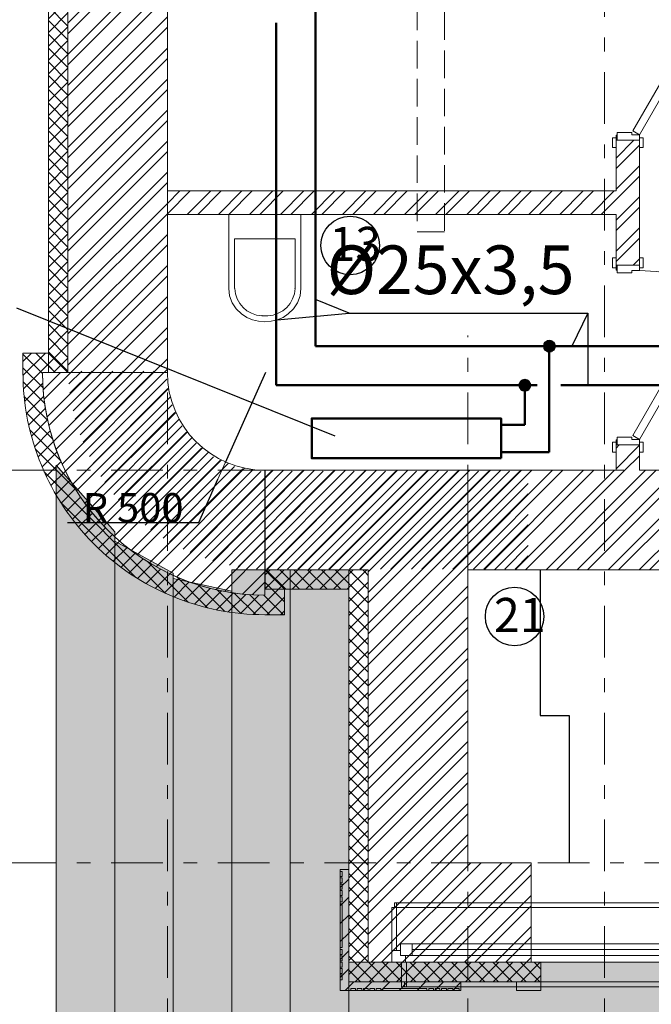
# Model space of a CAD drawing. Units: millimetres. Extents: x 394972 to 569069, y -460122 to -215174.
# Drawn here: x 436142 to 439380, y -373304 to -368262 of the extents above; entities that cross this region are included whole.
import ezdxf
from ezdxf.enums import TextEntityAlignment as Align

# ---------------------------------------------------------------- set-up
doc = ezdxf.new("R2010")
doc.units = ezdxf.units.MM
doc.header["$MEASUREMENT"] = 0
doc.linetypes.add('Double Dashed', pattern=[546.805537, 264.583325, -105.833328, 70.555556, -105.833328])
doc.linetypes.add('Hidden Line', pattern=[195.611112, 141.111112, -54.5])
for name, color, linetype, lineweight in [('0_Ном._пера__99', 7, 'Continuous', 13), ('1_СТЕНЫ_НЕС_Ном._пера__61', 7, 'Continuous', 15), ('1_СТЕНЫ_НЕС_Ном._пера__99', 7, 'Continuous', 13), ('3_ПЕРЕКРЫТИЯ_Ном._пера__99', 7, 'Continuous', 13), ('marker_ОСИ_Ном._пера__41', 7, 'Continuous', 25), ('marker_ОСИ_Ном._пера__99', 7, 'Continuous', 13), ('Двери ArchiCAD_Ном._пера__23', 7, 'Continuous', 13), ('Двери ArchiCAD_Ном._пера__3', 7, 'Continuous', 13), ('Двери ArchiCAD_Ном._пера__61', 7, 'Continuous', 15), ('Двери ArchiCAD_Ном._пера__99', 7, 'Continuous', 13), ('ОБОРУДОВАНИЕ_Ном._пера__99', 7, 'Continuous', 13), ('Окна ArchiCAD_Ном._пера__23', 7, 'Continuous', 13), ('Окна ArchiCAD_Ном._пера__3', 7, 'Continuous', 13), ('Окна ArchiCAD_Ном._пера__61', 7, 'Continuous', 15), ('ПИЛЯСТРЫ_Ном._пера__99', 7, 'Continuous', 13)]:
    doc.layers.add(name, color=color, linetype=linetype, lineweight=lineweight)
for name, color, linetype in [('1_СТЕНЫ_НЕС', 7, 'Continuous'), ('3_ПЕРЕКРЫТИЯ', 7, 'Continuous'), ('marker_ОСИ', 7, 'Continuous'), ('Двери ArchiCAD', 7, 'Continuous'), ('ОБОРУДОВАНИЕ', 7, 'Continuous'), ('Окна ArchiCAD', 7, 'Continuous'), ('ПИЛЯСТРЫ', 7, 'Continuous')]:
    doc.layers.add(name, color=color, linetype=linetype)
doc.layers.add('3_ПЕРЕКРЫТИЯ_Ном._пера__92', color=7, linetype='Continuous', lineweight=13, true_color=0xdfdfdf)
doc.layers.add('ПИЛЯСТРЫ_Ном._пера__55', color=7, linetype='Continuous', lineweight=25, true_color=0x00a400)
doc.styles.add('СГЕНЕРИР_СТИЛЬ_1', font='gost_2_304-81_type.ttf')
doc.styles.add('СГЕНЕРИР_СТИЛЬ_5', font='gost_2_304-81_type.ttf')
doc.styles.add('стиль3', font='simplex.shx', dxfattribs={"width": 0.7})
doc.dimstyles.new('СГЕНЕРИР_СТИЛЬ__19', dxfattribs={"dimtxt": 150, "dimasz": 91.78744, "dimexe": 0.18, "dimexo": 40, "dimgap": 0.09, "dimtad": 1, "dimtih": 1, "dimtoh": 1, "dimdec": 0, "dimzin": 0, "dimdsep": 46, "dimtxsty": 'СГЕНЕРИР_СТИЛЬ_1', "dimblk": 'ARROWHEAD_5', "dimblk1": 'ARROWHEAD_5', "dimblk2": 'ARROWHEAD_5', "dimcen": 0.09, "dimclrd": 7, "dimclre": 7, "dimclrt": 7, "dimadec": 0, "dimazin": 0, "dimtfac": 1, "dimtdec": 4, "dimtmove": 0, "dimatfit": 3, "dimfxl": 1, "dimtolj": 1, "dimtzin": 0, "dimarcsym": 0})
pattern_1 = [(45, (0, 0), (-79.549513, 79.549513), []), (45, (-26.52, 26.52), (-79.549513, 79.549513), [])]
pattern_2 = [(45, (0, 0), (-79.549513, 79.549513), []), (45, (-26.52, 26.52), (-79.549513, 79.549513), [])]
pattern_3 = [(45, (0, 0), (-35.355339, 35.355339), []), (135, (0, 0), (35.355339, 35.355339), [])]
pattern_4 = [(45, (0, 0), (-91.923878, 91.923878), []), (45, (-45.96, 45.96), (-91.923878, 91.923878), [97.499996, -32.5])]

# ---------------------------------------------------------------- blocks, each defined once
blk = doc.blocks.new('Перекрытие_33', base_point=(436713, -282786.7))
at = {"layer": '3_ПЕРЕКРЫТИЯ_Ном._пера__92', "linetype": 'Continuous'}
blk.add_hatch(color=256, dxfattribs=at).paths.add_polyline_path([(436713, -282786.7), (443093, -282786.7), (443093, -279476.7), (442793, -279476.7), (442793, -282486.7), (437013, -282486.7), (437013, -279356.7), (436713, -279356.7)])
at = {"layer": '3_ПЕРЕКРЫТИЯ_Ном._пера__99', "linetype": 'Continuous', "flags": 128}
blk.add_lwpolyline([(436713, -282786.7), (443093, -282786.7), (443093, -279476.7), (442793, -279476.7), (442793, -282486.7), (437013, -282486.7), (437013, -279356.7), (436713, -279356.7)], close=True, dxfattribs=at)
blk = doc.blocks.new('Перекрытие_62', base_point=(437013, -281366.7))
at = {"layer": '3_ПЕРЕКРЫТИЯ_Ном._пера__92', "linetype": 'Continuous'}
blk.add_hatch(color=256, dxfattribs=at).paths.add_polyline_path([(437013, -281366.7), (437013, -282486.7), (442793, -282486.7), (442793, -281366.7)])
at = {"layer": '3_ПЕРЕКРЫТИЯ_Ном._пера__99', "linetype": 'Continuous', "flags": 128}
blk.add_lwpolyline([(437013, -281366.7), (442793, -281366.7), (442793, -282486.7), (437013, -282486.7)], close=True, dxfattribs=at)
blk = doc.blocks.new('Перекрытие_63', base_point=(436413, -283086.7))
at = {"layer": '3_ПЕРЕКРЫТИЯ_Ном._пера__92', "linetype": 'Continuous'}
blk.add_hatch(color=256, dxfattribs=at).paths.add_polyline_path([(436413, -283086.7), (443393, -283086.7), (443393, -279476.7), (443093, -279476.7), (443093, -282786.7), (436713, -282786.7), (436713, -279356.7), (436413, -279356.7)])
at = {"layer": '3_ПЕРЕКРЫТИЯ_Ном._пера__99', "linetype": 'Continuous', "flags": 128}
blk.add_lwpolyline([(436413, -283086.7), (443393, -283086.7), (443393, -279476.7), (443093, -279476.7), (443093, -282786.7), (436713, -282786.7), (436713, -279356.7), (436413, -279356.7)], close=True, dxfattribs=at)
blk = doc.blocks.new('Перекрытие_64', base_point=(436113, -283386.7))
at = {"layer": '3_ПЕРЕКРЫТИЯ_Ном._пера__92', "linetype": 'Continuous'}
blk.add_hatch(color=256, dxfattribs=at).paths.add_polyline_path([(436113, -283386.7), (443691.6, -283386.7), (443691.6, -279402.8), (443393, -279461.1), (443393, -283086.7), (436413, -283086.7), (436413, -279465.7), (436113, -279400.5)])
at = {"layer": '3_ПЕРЕКРЫТИЯ_Ном._пера__99', "linetype": 'Continuous', "flags": 128}
blk.add_lwpolyline([(436113, -283386.7), (443691.6, -283386.7), (443691.6, -279402.8), (443393, -279461.1), (443393, -283086.7), (436413, -283086.7), (436413, -279465.7), (436113, -279400.5)], close=True, dxfattribs=at)
blk = doc.blocks.new('Перекрытие_65', base_point=(435813, -283686.7))
at = {"layer": '3_ПЕРЕКРЫТИЯ_Ном._пера__92', "linetype": 'Continuous'}
blk.add_hatch(color=256, dxfattribs=at).paths.add_polyline_path([(435813, -283686.7), (443993, -283686.7), (443993, -279210.6), (443691.6, -279374.8), (443691.6, -283386.7), (436113, -283386.7), (436113, -279374.2), (435813, -279210.5)])
at = {"layer": '3_ПЕРЕКРЫТИЯ_Ном._пера__99', "linetype": 'Continuous', "flags": 128}
blk.add_lwpolyline([(435813, -283686.7), (443993, -283686.7), (443993, -279210.6), (443691.6, -279374.8), (443691.6, -283386.7), (436113, -283386.7), (436113, -279374.2), (435813, -279210.5)], close=True, dxfattribs=at)
blk = doc.blocks.new('Перекрытие_66', base_point=(435513, -283986.7))
at = {"layer": '3_ПЕРЕКРЫТИЯ_Ном._пера__92', "linetype": 'Continuous'}
blk.add_hatch(color=256, dxfattribs=at).paths.add_polyline_path([(435513, -283986.7), (444293, -283986.7), (444293, -278812.3), (443993, -279161.1), (443993, -283686.7), (435813, -283686.7), (435813, -279162.9), (435513, -278820.7)])
at = {"layer": '3_ПЕРЕКРЫТИЯ_Ном._пера__99', "linetype": 'Continuous', "flags": 128}
blk.add_lwpolyline([(435513, -283986.7), (444293, -283986.7), (444293, -278812.3), (443993, -279161.1), (443993, -283686.7), (435813, -283686.7), (435813, -279162.9), (435513, -278820.7)], close=True, dxfattribs=at)
blk = doc.blocks.new('Дверь 16_21')
at = {"layer": 'Двери ArchiCAD_Ном._пера__23', "linetype": 'Continuous'}
for p, q in [((-432, 0), (-460, 0)), ((-460, 0), (-460, -115)), ((-432, -40), (-432, 0)), ((460, 0), (432, 0)), ((432, 0), (432, -40)), ((460, -115), (460, 0)), ((-420, -40), (-432, -40)), ((-420, -115), (-420, -40)), ((432, -40), (420, -40)), ((420, -40), (420, -115)), ((-460, -115), (-420, -115)), ((420, -115), (460, -115))]:
    blk.add_line(p, q, dxfattribs=at)
at = {"layer": 'Двери ArchiCAD_Ном._пера__3', "linetype": 'Continuous'}
for p, q in [((-336.2, 397.4), (-316.2, 432)), ((-316.2, 432), (432, 0)), ((412, -34.6), (-336.2, 397.4)), ((-497, 0), (-497, 19)), ((-497, 19), (-447, 19)), ((-447, 0), (-497, 0)), ((-447, 19), (-447, 0)), ((432, 0), (412, -34.6)), ((447, 19), (497, 19)), ((447, 0), (447, 19)), ((497, 0), (447, 0)), ((497, 19), (497, 0)), ((-497, -139), (-497, -120)), ((-497, -120), (-447, -120)), ((-447, -139), (-497, -139)), ((-460, -120), (-460, -115)), ((-460, -115), (-435, -115)), ((-435, -120), (-460, -120)), ((-447, -120), (-447, -139)), ((-435, -115), (-435, -120)), ((435, -120), (435, -115)), ((435, -115), (460, -115)), ((460, -120), (435, -120)), ((447, -120), (497, -120)), ((447, -139), (447, -120)), ((497, -139), (447, -139)), ((460, -115), (460, -120)), ((497, -120), (497, -139))]:
    blk.add_line(p, q, dxfattribs=at)
blk.add_arc((432, 0), 864, 150, 180, dxfattribs=at)
at = {"layer": 'Двери ArchiCAD_Ном._пера__61', "linetype": 'Continuous'}
for p, q in [((-460, 0), (-497, 0)), ((-460, 0), (-460, -115)), ((460, 0), (460, -115)), ((460, 0), (497, 0)), ((-460, -120), (-497, -120)), ((-460, -115), (-460, -120)), ((460, -115), (460, -120)), ((460, -120), (497, -120))]:
    blk.add_line(p, q, dxfattribs=at)
blk = doc.blocks.new('Дверь 16_22')
at = {"layer": 'Двери ArchiCAD_Ном._пера__23', "linetype": 'Continuous'}
for p, q in [((-432, 0), (-460, 0)), ((-460, 0), (-460, -115)), ((-432, -40), (-432, 0)), ((460, 0), (432, 0)), ((432, 0), (432, -40)), ((460, -115), (460, 0)), ((-420, -40), (-432, -40)), ((-420, -115), (-420, -40)), ((432, -40), (420, -40)), ((420, -40), (420, -115)), ((-460, -115), (-420, -115)), ((420, -115), (460, -115))]:
    blk.add_line(p, q, dxfattribs=at)
at = {"layer": 'Двери ArchiCAD_Ном._пера__3', "linetype": 'Continuous'}
for p, q in [((-336.2, 397.4), (-316.2, 432)), ((-316.2, 432), (432, 0)), ((412, -34.6), (-336.2, 397.4)), ((-497, 0), (-497, 19)), ((-497, 19), (-447, 19)), ((-447, 0), (-497, 0)), ((-447, 19), (-447, 0)), ((432, 0), (412, -34.6)), ((447, 19), (497, 19)), ((447, 0), (447, 19)), ((497, 0), (447, 0)), ((497, 19), (497, 0)), ((-497, -139), (-497, -120)), ((-497, -120), (-447, -120)), ((-447, -139), (-497, -139)), ((-460, -120), (-460, -115)), ((-460, -115), (-435, -115)), ((-435, -120), (-460, -120)), ((-447, -120), (-447, -139)), ((-435, -115), (-435, -120)), ((435, -120), (435, -115)), ((435, -115), (460, -115)), ((460, -120), (435, -120)), ((447, -120), (497, -120)), ((447, -139), (447, -120)), ((497, -139), (447, -139)), ((460, -115), (460, -120)), ((497, -120), (497, -139))]:
    blk.add_line(p, q, dxfattribs=at)
blk.add_arc((432, 0), 864, 150, 180, dxfattribs=at)
at = {"layer": 'Двери ArchiCAD_Ном._пера__61', "linetype": 'Continuous'}
for p, q in [((-460, 0), (-497, 0)), ((-460, 0), (-460, -115)), ((460, 0), (460, -115)), ((460, 0), (497, 0)), ((-460, -120), (-497, -120)), ((-460, -115), (-460, -120)), ((460, -115), (460, -120)), ((460, -120), (497, -120))]:
    blk.add_line(p, q, dxfattribs=at)
blk = doc.blocks.new('Стена_94', base_point=(438503, -275676.7))
at = {"layer": '1_СТЕНЫ_НЕС', "linetype": 'Continuous', "lineweight": 0, "true_color": 0x000000}
h = blk.add_hatch(dxfattribs=at)
h.set_pattern_fill('СТАЛЬ', color=18, style=0, pattern_type=2)
h.set_pattern_definition(pattern_1)
h.paths.add_polyline_path([(438383, -275676.7), (438383, -276236.7), (438388, -276236.7), (438503, -276236.7), (438503, -275676.7)])
h = blk.add_hatch(dxfattribs=at)
h.set_pattern_fill('СТАЛЬ', color=18, style=0, pattern_type=2)
h.set_pattern_definition(pattern_1)
h.paths.add_polyline_path([(438383, -277796.7), (438388, -277796.7), (438503, -277796.7), (438503, -277156.7), (438388, -277156.7), (438383, -277156.7)])
h = blk.add_hatch(dxfattribs=at)
h.set_pattern_fill('СТАЛЬ', color=18, style=0, pattern_type=2)
h.set_pattern_definition(pattern_1)
h.paths.add_polyline_path([(438383, -278846.7), (438503, -278846.7), (438503, -278716.7), (438388, -278716.7), (438383, -278716.7)])
at = {"layer": '1_СТЕНЫ_НЕС_Ном._пера__61', "linetype": 'Continuous'}
for p, q in [((438383, -276236.7), (438383, -276199.7)), ((438503, -276236.7), (438503, -276199.7)), ((438388, -276236.7), (438383, -276236.7)), ((438503, -276236.7), (438388, -276236.7)), ((438383, -277156.7), (438383, -277193.7)), ((438388, -277156.7), (438383, -277156.7)), ((438503, -277156.7), (438388, -277156.7)), ((438503, -277156.7), (438503, -277193.7)), ((438383, -277796.7), (438383, -277759.7)), ((438503, -277796.7), (438503, -277759.7)), ((438388, -277796.7), (438383, -277796.7)), ((438503, -277796.7), (438388, -277796.7)), ((438383, -278716.7), (438383, -278753.7)), ((438388, -278716.7), (438383, -278716.7)), ((438503, -278716.7), (438388, -278716.7)), ((438503, -278716.7), (438503, -278753.7))]:
    blk.add_line(p, q, dxfattribs=at)
at = {"layer": '1_СТЕНЫ_НЕС_Ном._пера__61', "linetype": 'Continuous', "flags": 128}
for points in [[(438383, -275676.7), (438383, -276236.7)], [(438503, -276236.7), (438503, -275676.7)], [(438383, -277156.7), (438383, -277416.7)], [(438503, -277796.7), (438503, -277156.7)], [(438383, -277536.7), (438383, -277796.7)], [(438383, -278716.7), (438383, -278846.7)], [(438503, -278846.7), (438503, -278716.7)]]:
    blk.add_lwpolyline(points, dxfattribs=at)
at = {"layer": 'Двери ArchiCAD', "linetype": 'Continuous', "zscale": 1000, "rotation": 270}
for name, p in [('Дверь 16_22', (438503, -276696.7)), ('Дверь 16_21', (438503, -278256.7))]:
    blk.add_blockref(name, p, dxfattribs=at)
blk = doc.blocks.new('Стена_95', base_point=(436584, -278846.7))
at = {"layer": '1_СТЕНЫ_НЕС', "linetype": 'Continuous', "lineweight": 0, "true_color": 0x000000}
h = blk.add_hatch(dxfattribs=at)
h.set_pattern_fill('STEEL', color=18, style=0, pattern_type=2)
h.set_pattern_definition(pattern_2)
h.paths.add_polyline_path([(437623, -278846.7), (436584, -278846.7), (436584, -279356.7), (437113, -279356.7)])
h = blk.add_hatch(dxfattribs=at)
h.set_pattern_fill('GRID_5X5_DIAGONAL', color=18, style=0, pattern_type=2)
h.set_pattern_definition(pattern_3)
h.paths.add_polyline_path([(437113, -279356.7), (436584, -279356.7), (436584, -279456.7), (437013, -279456.7)])
at = {"layer": '1_СТЕНЫ_НЕС_Ном._пера__61', "linetype": 'Continuous', "flags": 128}
for points in [[(437623, -278846.7), (436584, -278846.7)], [(436584, -278846.7), (436584, -279456.7)], [(436584, -279456.7), (437013, -279456.7)]]:
    blk.add_lwpolyline(points, dxfattribs=at)
at = {"layer": '1_СТЕНЫ_НЕС_Ном._пера__99', "linetype": 'Continuous'}
blk.add_line((437113, -279356.7), (436584, -279356.7), dxfattribs=at)
blk = doc.blocks.new('Окно 16_4')
at = {"layer": 'Окна ArchiCAD_Ном._пера__23', "linetype": 'Continuous'}
for p, q in [((-1040, 0), (-1110, 0)), ((-1040, -35), (-1040, 0)), ((1110, 0), (1040, 0)), ((1040, 0), (1040, -35)), ((-1065, -60), (-1065, -35)), ((-1065, -35), (-1040, -35)), ((-1005, -35), (-1065, -35)), ((-1065, -35), (-1065, -95)), ((-1005, -95), (-1005, -35)), ((1065, -35), (1005, -35)), ((1005, -35), (1005, -95)), ((1040, -35), (1065, -35)), ((1065, -35), (1065, -60)), ((1065, -95), (1065, -35)), ((-1110, -60), (-1065, -60)), ((-1065, -95), (-1005, -95)), ((1005, -95), (1065, -95)), ((1065, -60), (1110, -60))]:
    blk.add_line(p, q, dxfattribs=at)
at = {"layer": 'Окна ArchiCAD_Ном._пера__3', "linetype": 'Continuous'}
for p, q in [((-1060, 100), (-1060, 125)), ((-1060, 125), (1060, 125)), ((-1045, 100), (-1045, 125)), ((-1045, 125), (-1035, 125)), ((-1035, 125), (-1035, 100)), ((1035, 125), (1045, 125)), ((1035, 100), (1035, 125)), ((1045, 125), (1045, 100)), ((1060, 125), (1060, 100)), ((-1060, 100), (1060, 100)), ((-1060, 0), (-1060, 100)), ((-1060, 100), (-1035, 100)), ((-1035, 100), (-1045, 100)), ((-1035, 100), (-1035, 0)), ((1035, 0), (1035, 100)), ((1035, 100), (1060, 100)), ((1045, 100), (1035, 100)), ((1060, 100), (1060, 0)), ((-1035, 0), (-1060, 0)), ((1040, 0), (-1040, 0)), ((1060, 0), (1035, 0)), ((-1005, -35), (1005, -35)), ((-1110, -280), (-1110, -60)), ((-1110, -60), (-1085, -60)), ((-1085, -60), (-1085, -280)), ((-1005, -65), (1005, -65)), ((-1005, -95), (1005, -95)), ((-1005, -95), (1005, -95)), ((1085, -280), (1085, -60)), ((1085, -60), (1110, -60)), ((1110, -60), (1110, -280)), ((-1110, -280), (1110, -280)), ((-1085, -280), (-1110, -280)), ((-1095, -305), (-1095, -280)), ((-1095, -280), (-1085, -280)), ((-1085, -280), (-1085, -305)), ((1110, -280), (1085, -280)), ((1085, -280), (1095, -280)), ((1085, -305), (1085, -280)), ((1095, -280), (1095, -305)), ((-1085, -305), (-1095, -305)), ((-1085, -305), (1085, -305)), ((1095, -305), (1085, -305))]:
    blk.add_line(p, q, dxfattribs=at)
at = {"layer": 'Окна ArchiCAD_Ном._пера__61', "linetype": 'Continuous'}
for p, q in [((-1060, 100), (-1060, 0)), ((-1060, 100), (-1045, 100)), ((1060, 100), (1045, 100)), ((1060, 100), (1060, 0)), ((-1110, 0), (-1110, -60)), ((-1060, 0), (-1110, 0)), ((1060, 0), (1110, 0)), ((1110, 0), (1110, -60)), ((-1110, -60), (-1110, -280)), ((1110, -60), (1110, -280))]:
    blk.add_line(p, q, dxfattribs=at)
blk = doc.blocks.new('Стена_96', base_point=(437623, -280856.7))
at = {"layer": '1_СТЕНЫ_НЕС', "linetype": 'Continuous', "lineweight": 0, "true_color": 0x000000}
h = blk.add_hatch(dxfattribs=at)
h.set_pattern_fill('STEEL', color=18, style=0, pattern_type=2)
h.set_pattern_definition(pattern_2)
h.paths.add_polyline_path([(437113, -281366.7), (437948, -281366.7), (437948, -281306.7), (437948, -280856.7), (437623, -280856.7)])
h = blk.add_hatch(dxfattribs=at)
h.set_pattern_fill('GRID_5X5_DIAGONAL', color=18, style=0, pattern_type=2)
h.set_pattern_definition(pattern_3)
h.paths.add_polyline_path([(437013, -281466.7), (437998, -281466.7), (437998, -281366.7), (437948, -281366.7), (437113, -281366.7)])
at = {"layer": '1_СТЕНЫ_НЕС_Ном._пера__61', "linetype": 'Continuous'}
for p, q in [((437948, -281306.7), (437948, -280856.7)), ((437948, -281366.7), (437948, -281306.7)), ((437998, -281366.7), (437948, -281366.7)), ((437998, -281466.7), (437998, -281366.7)), ((437998, -281466.7), (437998, -281366.7))]:
    blk.add_line(p, q, dxfattribs=at)
at = {"layer": '1_СТЕНЫ_НЕС_Ном._пера__61', "linetype": 'Continuous', "flags": 128}
for points in [[(437948, -280856.7), (437623, -280856.7)], [(437013, -281466.7), (437998, -281466.7)]]:
    blk.add_lwpolyline(points, dxfattribs=at)
at = {"layer": '1_СТЕНЫ_НЕС_Ном._пера__99', "linetype": 'Continuous'}
blk.add_line((437948, -281366.7), (437113, -281366.7), dxfattribs=at)
at = {"layer": 'Окна ArchiCAD', "linetype": 'Continuous', "xscale": -1, "zscale": 1000, "rotation": 180}
blk.add_blockref('Окно 16_4', (438343, -281366.7), dxfattribs=at)
blk = doc.blocks.new('Стена_97', base_point=(436083, -278345.7))
at = {"layer": '1_СТЕНЫ_НЕС', "linetype": 'Continuous', "lineweight": 0, "true_color": 0x000000}
h = blk.add_hatch(dxfattribs=at)
h.set_pattern_fill('GRID_5X5_DIAGONAL', color=18, style=0, pattern_type=2)
h.set_pattern_definition(pattern_3)
h.paths.add_polyline_path([(435573, -278345.7), (435573, -276111.3), (435473, -276111.3), (435473, -278345.7)])
h = blk.add_hatch(dxfattribs=at)
h.set_pattern_fill('STEEL', color=18, style=0, pattern_type=2)
h.set_pattern_definition(pattern_2)
h.paths.add_polyline_path([(436083, -278345.7), (436083, -276111.3), (435573, -276111.3), (435573, -278345.7)])
at = {"layer": '1_СТЕНЫ_НЕС_Ном._пера__61', "linetype": 'Continuous', "flags": 128}
for points in [[(435473, -276111.3), (435473, -278345.7)], [(436083, -278345.7), (436083, -276111.3)], [(435473, -278345.7), (436083, -278345.7)]]:
    blk.add_lwpolyline(points, dxfattribs=at)
at = {"layer": '1_СТЕНЫ_НЕС_Ном._пера__99', "linetype": 'Continuous'}
blk.add_line((435573, -278345.7), (435573, -276111.3), dxfattribs=at)
blk = doc.blocks.new('Стена_107', base_point=(437623, -278846.7))
at = {"layer": '1_СТЕНЫ_НЕС', "linetype": 'Continuous', "lineweight": 0, "true_color": 0x000000}
h = blk.add_hatch(dxfattribs=at)
h.set_pattern_fill('STEEL', color=18, style=0, pattern_type=2)
h.set_pattern_definition(pattern_2)
h.paths.add_polyline_path([(437623, -280856.7), (437623, -278846.7), (437113, -279356.7), (437113, -281366.7)])
h = blk.add_hatch(dxfattribs=at)
h.set_pattern_fill('GRID_5X5_DIAGONAL', color=18, style=0, pattern_type=2)
h.set_pattern_definition(pattern_3)
h.paths.add_polyline_path([(437113, -281366.7), (437113, -279356.7), (437013, -279456.7), (437013, -281466.7)])
at = {"layer": '1_СТЕНЫ_НЕС_Ном._пера__61', "linetype": 'Continuous', "flags": 128}
for points in [[(437623, -280856.7), (437623, -278846.7)], [(437013, -279456.7), (437013, -281466.7)]]:
    blk.add_lwpolyline(points, dxfattribs=at)
at = {"layer": '1_СТЕНЫ_НЕС_Ном._пера__99', "linetype": 'Continuous'}
blk.add_line((437113, -281366.7), (437113, -279356.7), dxfattribs=at)
blk = doc.blocks.new('Стена_109', base_point=(438503, -277536.7))
at = {"layer": '1_СТЕНЫ_НЕС', "linetype": 'Continuous', "lineweight": 0, "true_color": 0x000000}
h = blk.add_hatch(dxfattribs=at)
h.set_pattern_fill('СТАЛЬ', color=18, style=0, pattern_type=2)
h.set_pattern_definition(pattern_1)
h.paths.add_polyline_path([(438383, -277416.7), (436083, -277416.7), (436083, -277536.7), (438383, -277536.7)])
at = {"layer": '1_СТЕНЫ_НЕС_Ном._пера__61', "linetype": 'Continuous', "flags": 128}
for points in [[(438383, -277416.7), (436083, -277416.7)], [(436083, -277416.7), (436083, -277536.7)], [(436083, -277536.7), (438383, -277536.7)]]:
    blk.add_lwpolyline(points, dxfattribs=at)
blk = doc.blocks.new('Стена_147', base_point=(436083, -278346.7))
at = {"layer": '1_СТЕНЫ_НЕС', "linetype": 'Continuous', "lineweight": 0, "true_color": 0x000000}
h = blk.add_hatch(dxfattribs=at)
h.set_pattern_fill('СТАЛЬ', color=18, style=0, pattern_type=2)
h.set_pattern_definition(pattern_1)
h.paths.add_polyline_path([(435443, -278346.7, 0.414214), (436583, -279486.7), (436583, -278846.7, -0.414214), (436083, -278346.7)])
at = {"layer": '1_СТЕНЫ_НЕС_Ном._пера__61', "linetype": 'Continuous', "flags": 128}
for points in [[(436083, -278346.7), (435443, -278346.7)], [(436583, -279486.7), (436583, -278846.7)]]:
    blk.add_lwpolyline(points, dxfattribs=at)
at = {"layer": '1_СТЕНЫ_НЕС_Ном._пера__61', "linetype": 'Continuous'}
for radius in [1140, 500]:
    blk.add_arc((436583, -278346.7), radius, 180, 270, dxfattribs=at)
blk = doc.blocks.new('Дверь с 2 бок. панелями 16')
at = {"layer": 'Двери ArchiCAD_Ном._пера__3', "linetype": 'Continuous'}
blk.add_arc((487, 0), 974, 150, 180, dxfattribs=at)
at = {"layer": 'Двери ArchiCAD_Ном._пера__61', "linetype": 'Continuous'}
for p, q in [((-975, 0), (-1012, 0)), ((-975, 0), (-975, -115)), ((975, 0), (975, -115)), ((975, 0), (1012, 0)), ((-975, -115), (-975, -510)), ((975, -115), (975, -510)), ((-975, -510), (-1012, -510)), ((975, -510), (1012, -510))]:
    blk.add_line(p, q, dxfattribs=at)
at = {"layer": 'Двери ArchiCAD_Ном._пера__99', "linetype": 'Continuous'}
for p, q in [((-376.5, 452.4), (-356.5, 487)), ((-356.5, 487), (487, 0)), ((467, -34.6), (-376.5, 452.4)), ((-1012, 0), (-1012, 19)), ((-1012, 19), (-962, 19)), ((-962, 0), (-1012, 0)), ((-935, 0), (-975, 0)), ((-975, 0), (-975, -115)), ((-962, 19), (-962, 0)), ((-935, -115), (-935, 0)), ((-885, 0), (-935, 0)), ((-935, 0), (-935, -40)), ((-565, 0), (-885, 0)), ((-885, 0), (-885, -40)), ((-885, -40), (-885, 0)), ((-565, -40), (-565, 0)), ((-515, 0), (-565, 0)), ((-565, 0), (-565, -40)), ((-487, 0), (-515, 0)), ((-515, 0), (-515, -115)), ((-515, -40), (-515, 0)), ((-487, -40), (-487, 0)), ((487, 0), (467, -34.6)), ((515, 0), (487, 0)), ((487, 0), (487, -40)), ((515, -115), (515, 0)), ((515, -40), (515, 0)), ((515, 0), (565, 0)), ((565, 0), (885, 0)), ((565, 0), (565, -40)), ((885, 0), (935, 0)), ((885, -40), (885, 0)), ((975, 0), (935, 0)), ((935, 0), (935, -115)), ((935, 0), (935, -40)), ((962, 19), (1012, 19)), ((962, 0), (962, 19)), ((1012, 0), (962, 0)), ((975, -115), (975, 0)), ((1012, 19), (1012, 0)), ((-515, -40), (-935, -40)), ((-935, -40), (-935, -115)), ((-935, -40), (-885, -40)), ((-565, -20), (-885, -20)), ((-885, -40), (-565, -40)), ((-565, -40), (-515, -40)), ((-515, -115), (-515, -40)), ((-475, -40), (-487, -40)), ((-475, -115), (-475, -40)), ((487, -40), (475, -40)), ((475, -40), (475, -115)), ((515, -115), (515, -40)), ((515, -40), (935, -40)), ((565, -40), (515, -40)), ((885, -20), (565, -20)), ((885, -40), (565, -40)), ((935, -40), (885, -40)), ((935, -40), (935, -115)), ((-975, -510), (-975, -115)), ((-975, -115), (-950, -115)), ((-975, -115), (-935, -115)), ((-950, -115), (-950, -510)), ((-935, -115), (-515, -115)), ((-515, -115), (-935, -115)), ((-515, -115), (-475, -115)), ((475, -115), (515, -115)), ((935, -115), (515, -115)), ((935, -115), (515, -115)), ((935, -115), (975, -115)), ((950, -510), (950, -115)), ((950, -115), (975, -115)), ((975, -115), (975, -510)), ((-1012, -529), (-1012, -510)), ((-1012, -510), (-962, -510)), ((-962, -529), (-1012, -529)), ((-950, -510), (-975, -510)), ((-962, -510), (-962, -529)), ((975, -510), (950, -510)), ((962, -510), (1012, -510)), ((962, -529), (962, -510)), ((1012, -529), (962, -529)), ((1012, -510), (1012, -529))]:
    blk.add_line(p, q, dxfattribs=at)
blk = doc.blocks.new('Стена_163', base_point=(437623, -278846.7))
at = {"layer": '1_СТЕНЫ_НЕС', "linetype": 'Continuous', "lineweight": 0, "true_color": 0x000000}
h = blk.add_hatch(dxfattribs=at)
h.set_pattern_fill('СТАЛЬ', color=18, style=0, pattern_type=2)
h.set_pattern_definition(pattern_1)
h.paths.add_polyline_path([(437623, -278846.7), (437623, -279356.7), (438928, -279356.7), (438928, -279241.7), (438928, -278846.7)])
h = blk.add_hatch(dxfattribs=at)
h.set_pattern_fill('СТАЛЬ', color=18, style=0, pattern_type=2)
h.set_pattern_definition(pattern_1)
h.paths.add_polyline_path([(442183, -278846.7), (440878, -278846.7), (440878, -279241.7), (440878, -279356.7), (442183, -279356.7)])
at = {"layer": '1_СТЕНЫ_НЕС_Ном._пера__61', "linetype": 'Continuous'}
for p, q in [((438928, -278846.7), (438891, -278846.7)), ((438928, -279241.7), (438928, -278846.7)), ((440878, -278846.7), (440915, -278846.7)), ((440878, -279241.7), (440878, -278846.7)), ((438928, -279356.7), (438928, -279241.7)), ((440878, -279356.7), (440878, -279241.7)), ((438928, -279356.7), (438891, -279356.7)), ((440878, -279356.7), (440915, -279356.7))]:
    blk.add_line(p, q, dxfattribs=at)
at = {"layer": '1_СТЕНЫ_НЕС_Ном._пера__61', "linetype": 'Continuous', "flags": 128}
for points in [[(438383, -278846.7), (437623, -278846.7)], [(437623, -278846.7), (437623, -279356.7)], [(438928, -278846.7), (438503, -278846.7)], [(441303, -278846.7), (440878, -278846.7)], [(442183, -278846.7), (441423, -278846.7)], [(442183, -279356.7), (442183, -278846.7)], [(437623, -279356.7), (438928, -279356.7)], [(440878, -279356.7), (442183, -279356.7)]]:
    blk.add_lwpolyline(points, dxfattribs=at)
at = {"layer": 'Двери ArchiCAD', "linetype": 'Continuous', "zscale": 1000, "rotation": 180}
blk.add_blockref('Дверь с 2 бок. панелями 16', (439903, -279356.7), dxfattribs=at)
blk = doc.blocks.new('Унитаз 16')
at = {"layer": 'ОБОРУДОВАНИЕ_Ном._пера__99', "linetype": 'Continuous'}
for p, q in [((185, 0), (-185, 0)), ((-185, 0), (-185, -380)), ((185, -380), (185, 0)), ((0, -124.9), (-155, -124.9)), ((-155, -124.9), (-155, -379.9)), ((155, -124.9), (0, -124.9)), ((155, -379.9), (155, -124.9)), ((-185, -380), (-180.7, -417.3)), ((180.7, -417.3), (185, -380)), ((-180.7, -417.3), (-167.9, -452.7)), ((-167.9, -452.7), (-147.3, -484.1)), ((147.3, -484.1), (167.9, -452.7)), ((167.9, -452.7), (180.7, -417.3)), ((-147.3, -484.1), (-120, -510)), ((120, -510), (147.3, -484.1)), ((-120, -510), (-92.8, -527.2)), ((-92.8, -527.2), (-63.3, -539.7)), ((-63.3, -539.7), (-32, -547.4)), ((-32, -547.4), (0, -550)), ((-15.6, -519.2), (15.6, -519.2)), ((0, -550), (32, -547.4)), ((32, -547.4), (63.3, -539.7)), ((63.3, -539.7), (92.8, -527.2)), ((92.8, -527.2), (120, -510))]:
    blk.add_line(p, q, dxfattribs=at)
for centre, start, end in [((-8.9, -373.1), 182.6598, 267.3881), ((8.9, -373.1), 272.6119, 357.3402)]:
    blk.add_arc(centre, 146.2, start, end, dxfattribs=at)
for p in [(155, -379.9), (-15.6, -519.2)]:
    blk.add_point(p, dxfattribs=at)
blk = doc.blocks.new('Номер помещения 16_43')
at = {"layer": 'marker_ОСИ_Ном._пера__41', "linetype": 'Continuous'}
blk.add_circle((0, 0), 150, dxfattribs=at)
at = {"layer": 'marker_ОСИ_Ном._пера__41', "style": 'СГЕНЕРИР_СТИЛЬ_5'}
blk.add_attdef('F', text='', height=175, dxfattribs=at).set_placement((-106.1, -134.8), align=Align.BOTTOM_LEFT)
blk = doc.blocks.new('Номер помещения 16_50')
at = {"layer": 'marker_ОСИ_Ном._пера__41', "linetype": 'Continuous'}
blk.add_circle((0, 0), 150, dxfattribs=at)
at = {"layer": 'marker_ОСИ_Ном._пера__41', "style": 'СГЕНЕРИР_СТИЛЬ_5'}
blk.add_attdef('F', text='', height=175, dxfattribs=at).set_placement((-106.1, -134.8), align=Align.BOTTOM_LEFT)
blk = doc.blocks.new('ARROWHEAD_5')
at = {"color": 0, "linetype": 'Continuous', "lineweight": 0}
blk.add_line((0, 0), (-1, 0), dxfattribs=at)
blk.add_solid([(-1, 0.2679), (0, 0), (-1, -0.2679), (-1, 0.2679)], dxfattribs=at)
blk = doc.blocks.new('*D1099')
at = {"color": 7, "linetype": 'Continuous', "lineweight": -2, "transparency": 16777216}
for p, q in [((437402.8, -370068.6), (437195.9, -370531.9)), ((437059.9, -370836.5), (437158.4, -370615.7)), ((436388.3, -370836.5), (437059.9, -370836.5))]:
    blk.add_line(p, q, dxfattribs=at)
at = {"layer": 'Defpoints', "color": 0, "linetype": 'Continuous', "lineweight": 15, "transparency": 16777216}
for p in [(437402.8, -370068.6), (437195.9, -370531.9)]:
    blk.add_point(p, dxfattribs=at)
at = {"color": 7, "linetype": 'Continuous', "lineweight": -2, "transparency": 16777216, "xscale": 91.78743961352657, "yscale": 91.78743961352657, "zscale": 91.78743961352657, "rotation": 65.93548697683244}
blk.add_blockref('ARROWHEAD_5', (437195.9, -370531.9), dxfattribs=at)
at = {"color": 7, "linetype": 'Continuous', "transparency": 16777216, "insert": (436724, -370761.4), "char_height": 150, "attachment_point": 5, "style": 'СГЕНЕРИР_СТИЛЬ_1'}
blk.add_mtext('\\A1;R 500', dxfattribs=at)
blk = doc.blocks.new('Перекрытие_108', base_point=(436969, -280891.7))
at = {"layer": 'ПИЛЯСТРЫ', "linetype": 'Continuous', "lineweight": 0, "true_color": 0x000000}
h = blk.add_hatch(dxfattribs=at)
h.set_pattern_fill('SOLID___DASHED', color=18, style=0, pattern_type=2)
h.set_pattern_definition(pattern_4)
h.paths.add_polyline_path([(436969, -280891.7), (436969, -281510.7), (437588, -281510.7), (437588, -281466.7), (437013, -281466.7), (437013, -280891.7)])
at = {"layer": 'ПИЛЯСТРЫ_Ном._пера__99', "linetype": 'Continuous', "flags": 128}
blk.add_lwpolyline([(436969, -280891.7), (437013, -280891.7), (437013, -281466.7), (437588, -281466.7), (437588, -281510.7), (436969, -281510.7)], close=True, dxfattribs=at)
blk = doc.blocks.new('Перекрытие_109', base_point=(436969, -280891.7))
at = {"layer": 'ПИЛЯСТРЫ', "linetype": 'Continuous', "lineweight": 0, "true_color": 0x000000}
h = blk.add_hatch(dxfattribs=at)
h.set_pattern_fill('SOLID___DASHED', color=18, style=0, pattern_type=2)
h.set_pattern_definition(pattern_4)
h.paths.add_polyline_path([(436969, -280891.7), (436969, -281510.7), (437588, -281510.7), (437588, -281466.7), (437013, -281466.7), (437013, -280891.7)])
at = {"layer": 'ПИЛЯСТРЫ_Ном._пера__99', "linetype": 'Continuous', "flags": 128}
blk.add_lwpolyline([(436969, -280891.7), (437013, -280891.7), (437013, -281466.7), (437588, -281466.7), (437588, -281510.7), (436969, -281510.7)], close=True, dxfattribs=at)
blk = doc.blocks.new('Перекрытие_110', base_point=(437588, -281510.7))
at = {"layer": 'ПИЛЯСТРЫ_Ном._пера__55', "linetype": 'Continuous', "lineweight": 0, "true_color": 0x005200}
blk.add_hatch(color=98, dxfattribs=at).paths.add_polyline_path([(437588, -281510.7), (437588, -281466.7), (437413, -281466.7), (437188, -281466.7), (437178, -281466.7), (437013, -281466.7), (437013, -281301.7), (437013, -281291.7), (437013, -281066.7), (437013, -280891.7), (436969, -280891.7), (436969, -280901.7), (436979, -280901.7), (436979, -280926.7), (436969, -280926.7), (436969, -280934.2), (436979, -280934.2), (436979, -280959.2), (436969, -280959.2), (436969, -280966.7), (436979, -280966.7), (436979, -280991.7), (436969, -280991.7), (436969, -280999.2), (436979, -280999.2), (436979, -281024.2), (436969, -281024.2), (436969, -281031.7), (436979, -281031.7), (436979, -281056.7), (436969, -281056.7), (436969, -281066.7), (436979, -281066.7), (436979, -281291.7), (436969, -281291.7), (436969, -281301.7), (436979, -281301.7), (436979, -281326.7), (436969, -281326.7), (436969, -281334.2), (436979, -281334.2), (436979, -281359.2), (436969, -281359.2), (436969, -281366.7), (436979, -281366.7), (436979, -281391.7), (436969, -281391.7), (436969, -281399.2), (436979, -281399.2), (436979, -281424.2), (436969, -281424.2), (436969, -281431.7), (436979, -281431.7), (436979, -281456.7), (436969, -281456.7), (436969, -281466.7), (436969, -281510.7), (437023, -281510.7), (437023, -281500.7), (437048, -281500.7), (437048, -281510.7), (437055.5, -281510.7), (437055.5, -281500.7), (437080.5, -281500.7), (437080.5, -281510.7), (437088, -281510.7), (437088, -281500.7), (437113, -281500.7), (437113, -281510.7), (437120.5, -281510.7), (437120.5, -281500.7), (437145.5, -281500.7), (437145.5, -281510.7), (437153, -281510.7), (437153, -281500.7), (437178, -281500.7), (437178, -281510.7), (437188, -281510.7), (437188, -281500.7), (437413, -281500.7), (437413, -281510.7), (437423, -281510.7), (437423, -281500.7), (437448, -281500.7), (437448, -281510.7), (437455.5, -281510.7), (437455.5, -281500.7), (437480.5, -281500.7), (437480.5, -281510.7), (437488, -281510.7), (437488, -281500.7), (437513, -281500.7), (437513, -281510.7), (437520.5, -281510.7), (437520.5, -281500.7), (437545.5, -281500.7), (437545.5, -281510.7), (437553, -281510.7), (437553, -281500.7), (437578, -281500.7), (437578, -281510.7)])
at = {"layer": 'ПИЛЯСТРЫ_Ном._пера__99', "linetype": 'Continuous', "flags": 128}
blk.add_lwpolyline([(437588, -281510.7), (437578, -281510.7), (437578, -281500.7), (437553, -281500.7), (437553, -281510.7), (437545.5, -281510.7), (437545.5, -281500.7), (437520.5, -281500.7), (437520.5, -281510.7), (437513, -281510.7), (437513, -281500.7), (437488, -281500.7), (437488, -281510.7), (437480.5, -281510.7), (437480.5, -281500.7), (437455.5, -281500.7), (437455.5, -281510.7), (437448, -281510.7), (437448, -281500.7), (437423, -281500.7), (437423, -281510.7), (437413, -281510.7), (437413, -281500.7), (437188, -281500.7), (437188, -281510.7), (437178, -281510.7), (437178, -281500.7), (437153, -281500.7), (437153, -281510.7), (437145.5, -281510.7), (437145.5, -281500.7), (437120.5, -281500.7), (437120.5, -281510.7), (437113, -281510.7), (437113, -281500.7), (437088, -281500.7), (437088, -281510.7), (437080.5, -281510.7), (437080.5, -281500.7), (437055.5, -281500.7), (437055.5, -281510.7), (437048, -281510.7), (437048, -281500.7), (437023, -281500.7), (437023, -281510.7), (436969, -281510.7), (436969, -281466.7), (436969, -281456.7), (436979, -281456.7), (436979, -281431.7), (436969, -281431.7), (436969, -281424.2), (436979, -281424.2), (436979, -281399.2), (436969, -281399.2), (436969, -281391.7), (436979, -281391.7), (436979, -281366.7), (436969, -281366.7), (436969, -281359.2), (436979, -281359.2), (436979, -281334.2), (436969, -281334.2), (436969, -281326.7), (436979, -281326.7), (436979, -281301.7), (436969, -281301.7), (436969, -281291.7), (436979, -281291.7), (436979, -281066.7), (436969, -281066.7), (436969, -281056.7), (436979, -281056.7), (436979, -281031.7), (436969, -281031.7), (436969, -281024.2), (436979, -281024.2), (436979, -280999.2), (436969, -280999.2), (436969, -280991.7), (436979, -280991.7), (436979, -280966.7), (436969, -280966.7), (436969, -280959.2), (436979, -280959.2), (436979, -280934.2), (436969, -280934.2), (436969, -280926.7), (436979, -280926.7), (436979, -280901.7), (436969, -280901.7), (436969, -280891.7), (437013, -280891.7), (437013, -281066.7), (437013, -281291.7), (437013, -281301.7), (437013, -281466.7), (437178, -281466.7), (437188, -281466.7), (437413, -281466.7), (437588, -281466.7)], close=True, dxfattribs=at)
blk = doc.blocks.new('Перекрытие_114', base_point=(437998, -281466.7))
at = {"layer": 'ПИЛЯСТРЫ_Ном._пера__55', "linetype": 'Continuous', "lineweight": 0, "true_color": 0x005200}
blk.add_hatch(color=98, dxfattribs=at).paths.add_polyline_path([(437998, -281466.7), (437873, -281466.7), (437873, -281510.7), (437998, -281510.7)])
at = {"layer": 'ПИЛЯСТРЫ_Ном._пера__99', "linetype": 'Continuous', "flags": 128}
blk.add_lwpolyline([(437998, -281466.7), (437873, -281466.7), (437873, -281510.7), (437998, -281510.7)], close=True, dxfattribs=at)
blk = doc.blocks.new('Перекрытие_116', base_point=(435343, -278346.7))
at = {"layer": 'ПИЛЯСТРЫ', "linetype": 'Continuous', "lineweight": 0, "true_color": 0x000000}
h = blk.add_hatch(dxfattribs=at)
h.set_pattern_fill('GRID_5X5_DIAGONAL', color=18, style=0, pattern_type=2)
h.set_pattern_definition(pattern_3)
h.paths.add_polyline_path([(435343, -278346.7), (435342.8, -278346.7, 0.414214), (436583, -279586.8), (436683, -279586.8), (436683, -279456.7), (436583, -279356.7), (436583, -279486.7, -0.414214), (435443, -278346.7), (435573, -278346.7), (435473, -278246.7), (435343, -278246.7)])
at = {"layer": 'ПИЛЯСТРЫ_Ном._пера__99', "linetype": 'Continuous', "flags": 128}
blk.add_lwpolyline([(435343, -278346.7), (435342.8, -278346.7, 0.414214), (436583, -279586.8), (436683, -279586.8), (436683, -279456.7), (436583, -279356.7), (436583, -279486.7, -0.414214), (435443, -278346.7), (435573, -278346.7), (435473, -278246.7), (435343, -278246.7)], format="xyb", close=True, dxfattribs=at)

msp = doc.modelspace()

# ---------------------------------------------------------------- hatches: boundary and pattern name
h = msp.add_hatch(color=20)
h.set_gradient(color1=(246, 37, 9), color2=(244, 26, 6), tint=1)
edge = h.paths.add_edge_path()
edge.add_arc((438857.5, -369934), 27.2, 0, 360)
at = {"lineweight": 50}
h = msp.add_hatch(color=5, dxfattribs=at)
h.set_gradient(color1=(246, 37, 9), color2=(244, 26, 6), tint=1)
edge = h.paths.add_edge_path()
edge.add_arc((438731.5, -370134.2), 27.2, 360, 720, ccw=False)
at = {"layer": '0_Ном._пера__99', "linetype": 'Continuous'}
h = msp.add_hatch(dxfattribs=at)
h.set_pattern_fill('STEEL', color=256, style=0, pattern_type=2)
h.set_pattern_definition([(45, (816.33, -91722.38), (-79.549513, 79.549513), []), (45, (789.82, -91695.87), (-79.549513, 79.549513), [])])
h.paths.add_polyline_path([(436895.6, -370061.5), (436895.6, -370082.5, 0.393038), (437379.7, -370575.5), (437379.7, -370573.6), (438748.8, -370573.6), (438748.8, -371075.7), (437406.9, -371075.7), (437406.9, -371076.9), (437385.9, -371076.9, -0.386589), (436391.5, -370082.5), (436391.5, -370061.5)])

# ---------------------------------------------------------------- linework, layer by layer
at = {"color": 1, "lineweight": 50}
for p, q in [((437657.9, -364654.8), (437657.9, -369934)), ((441436.5, -369934), (437657.9, -369934)), ((438856.4, -370477), (438856.4, -369934)), ((438609.9, -370477), (438856.4, -370477))]:
    msp.add_line(p, q, dxfattribs=at)
at = {"color": 5, "lineweight": 50}
for p, q in [((437457.9, -368278.6), (437457.9, -370134)), ((437457.9, -370134), (438795.7, -370134)), ((438731.5, -370134), (438731.5, -370337.1)), ((438916.5, -370134), (441636.5, -370134)), ((438609.9, -370337.1), (438731.5, -370337.1))]:
    msp.add_line(p, q, dxfattribs=at)
for p, q in [((437831.7, -369765.7), (437657.9, -369695.5)), ((436125.5, -369736.8), (437758.4, -370392.5)), ((437462.6, -369798.8), (437831.7, -369765.7)), ((437831.7, -369765.7), (439055, -369765.7)), ((439055, -369765.7), (438973, -369934)), ((439055, -369765.7), (439055, -370134))]:
    msp.add_line(p, q)
at = {"color": 1, "lineweight": 50}
msp.add_lwpolyline([(438609.9, -370508.2), (437639.8, -370508.2), (437639.8, -370303.7), (438609.9, -370303.7)], close=True, dxfattribs=at)
for centre in [(438857.5, -369934), (438731.5, -370134)]:
    msp.add_circle(centre, 27.2, dxfattribs=at)
at = {"layer": '0_Ном._пера__99', "linetype": 'Hidden Line', "flags": 128}
msp.add_lwpolyline([(438319.3, -369349.1), (438179.3, -369349.1), (438179.3, -367009.5), (438945.2, -367009.5), (438945.2, -367149.5), (438319.3, -367149.5)], close=True, dxfattribs=at)
at = {"layer": 'marker_ОСИ_Ном._пера__41', "linetype": 'Continuous', "flags": 128}
msp.add_lwpolyline([(438810.3, -371079.1), (438810.3, -371825.7), (438958.1, -371825.7), (438958.1, -372579.1)], dxfattribs=at)
at = {"layer": 'marker_ОСИ_Ном._пера__99', "linetype": 'Double Dashed'}
for p, q in [((436899.3, -376996.7), (436899.3, -349943)), ((439139.3, -376996.7), (439139.3, -353719.8)), ((438439.3, -376996.7), (438439.3, -369879.1)), ((424035.1, -370568.7), (459458.5, -370568.7)), ((424035.1, -372579.1), (459458.5, -372579.1))]:
    msp.add_line(p, q, dxfattribs=at)

# ---------------------------------------------------------------- block references
at = {"layer": '1_СТЕНЫ_НЕС'}
for name, p in [('Стена_94', (439319.3, -367399.1)), ('Стена_97', (436899.3, -370068.1)), ('Стена_109', (439319.3, -369259.1)), ('Стена_147', (436899.3, -370069.1)), ('Стена_95', (437400.3, -370569.1)), ('Стена_107', (438439.3, -370569.1)), ('Стена_163', (438439.3, -370569.1)), ('Стена_96', (438439.3, -372579.1))]:
    msp.add_blockref(name, p, dxfattribs=at)
at = {"layer": '3_ПЕРЕКРЫТИЯ', "linetype": 'Continuous'}
for name, p in [('Перекрытие_66', (436329.3, -375709.1)), ('Перекрытие_65', (436629.3, -375409.1)), ('Перекрытие_64', (436929.3, -375109.1)), ('Перекрытие_63', (437229.3, -374809.1)), ('Перекрытие_33', (437529.3, -374509.1)), ('Перекрытие_62', (437829.3, -373089.1))]:
    msp.add_blockref(name, p, dxfattribs=at)
at = {"layer": 'marker_ОСИ', "linetype": 'Continuous'}
ref = msp.add_blockref('Номер помещения 16_43', (437836.4, -369417.7), dxfattribs=dict(at, zscale=1000))
ref.add_attrib('F', '13', dxfattribs={"color": 7, "linetype": 'Continuous', "height": 175, "style": 'СГЕНЕРИР_СТИЛЬ_5'}).set_placement((437730.3, -369552.5), align=Align.BOTTOM_LEFT)
ref = msp.add_blockref('Номер помещения 16_50', (438679.2, -371318), dxfattribs=dict(at, zscale=1000))
ref.add_attrib('F', '21', dxfattribs={"color": 7, "linetype": 'Continuous', "height": 175, "style": 'СГЕНЕРИР_СТИЛЬ_5'}).set_placement((438573.1, -371452.9), align=Align.BOTTOM_LEFT)
at = {"layer": 'ОБОРУДОВАНИЕ', "color": 104, "linetype": 'Continuous', "lineweight": 13, "true_color": 0x029d21, "zscale": 1000}
msp.add_blockref('Унитаз 16', (437399.3, -369259.1), dxfattribs=at)
at = {"layer": 'ПИЛЯСТРЫ', "linetype": 'Continuous'}
for name, p in [('Перекрытие_116', (436159.3, -370069.1)), ('Перекрытие_108', (437785.3, -372614.1)), ('Перекрытие_109', (437785.3, -372614.1)), ('Перекрытие_110', (438404.3, -373233.1)), ('Перекрытие_114', (438814.3, -373189.1))]:
    msp.add_blockref(name, p, dxfattribs=at)

# ---------------------------------------------------------------- texts
at = {"color": 5, "insert": (438986.3, -369418.2), "char_height": 249.034, "attachment_point": 3, "style": 'стиль3'}
msp.add_mtext_dynamic_manual_height_columns('{\\C256;%%C25х3,5}', width=1352.088, gutter_width=12.5, heights=[0], dxfattribs=at)

# ---------------------------------------------------------------- dimensions: what is measured, and where the dimension line sits
at = {"linetype": 'Continuous'}
dim = msp.add_radius_dim(center=(437402.8, -370068.6), mpoint=(437195.9, -370531.9), text='R 500', dimstyle='СГЕНЕРИР_СТИЛЬ__19', dxfattribs=at)
dim.commit()
dim.dimension.update_dxf_attribs({"geometry": '*D1099', "text_midpoint": (436724, -370761.4)})

doc.saveas('drawing.dxf')
